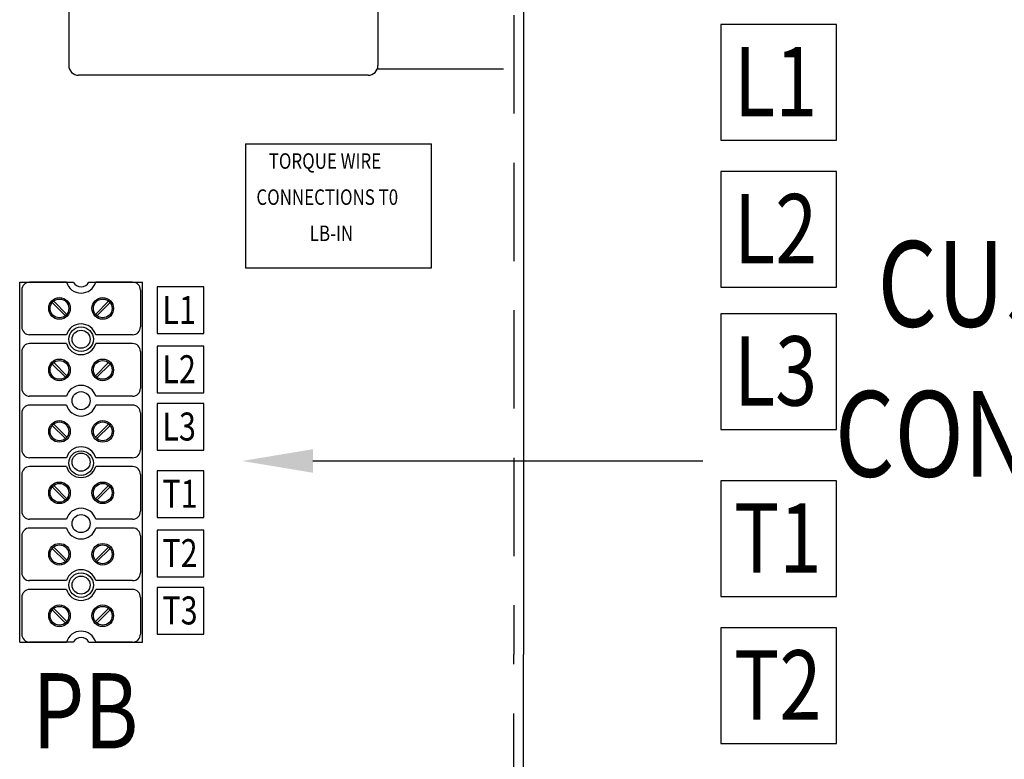
# Model space of a CAD drawing. Units: inches. Extents: x 4 to 129, y -9 to 82.
# Drawn here: x 102 to 112, y 34 to 42 of the extents above; entities that cross this region are included whole.
import ezdxf

# ---------------------------------------------------------------- set-up
doc = ezdxf.new("R2010")
doc.units = ezdxf.units.IN
doc.header["$LTSCALE"] = 4
doc.header["$MEASUREMENT"] = 0
doc.linetypes.add('HIDDEN', pattern=[0.375, 0.25, -0.125])
for name, color, linetype in [('11923', 7, 'Continuous'), ('BACKPANEL', 7, 'Continuous'), ('DECAL', 7, 'Continuous'), ('DIMENSION', 7, 'Continuous'), ('KDRF2T', 7, 'Continuous')]:
    doc.layers.add(name, color=color, linetype=linetype)
doc.styles.add('MASTER', font='romans', dxfattribs={"width": 0.8})

msp = doc.modelspace()

# ---------------------------------------------------------------- linework, layer by layer
at = {"color": 7}
msp.add_line((104.245, 40.292), (106.137, 40.292), dxfattribs=at)
at = {"layer": '11923', "color": 7}
for p, q in [((101.949, 35.225), (101.949, 38.885)), ((101.949, 38.885), (102.494, 38.885)), ((102.425, 38.885), (102.05, 38.885)), ((102.425, 38.885), (102.05, 38.885)), ((102.654, 38.885), (103.199, 38.885)), ((103.098, 38.885), (102.724, 38.885)), ((103.098, 38.885), (102.724, 38.885)), ((103.199, 35.225), (103.199, 38.885)), ((101.97, 38.805), (101.97, 38.43)), ((101.97, 38.805), (101.97, 38.43)), ((103.178, 38.805), (103.178, 38.43)), ((103.178, 38.805), (103.178, 38.43)), ((102.414, 38.544), (102.28, 38.678)), ((102.414, 38.544), (102.28, 38.678)), ((102.429, 38.558), (102.295, 38.692)), ((102.429, 38.558), (102.295, 38.692)), ((102.72, 38.558), (102.854, 38.692)), ((102.72, 38.558), (102.854, 38.692)), ((102.734, 38.544), (102.868, 38.678)), ((102.734, 38.544), (102.868, 38.678)), ((102.425, 38.35), (102.05, 38.35)), ((102.425, 38.35), (102.05, 38.35)), ((103.098, 38.35), (102.724, 38.35)), ((103.098, 38.35), (102.724, 38.35)), ((101.97, 38.18), (101.97, 37.805)), ((101.97, 38.18), (101.97, 37.805)), ((102.425, 38.26), (102.05, 38.26)), ((102.425, 38.26), (102.05, 38.26)), ((103.098, 38.26), (102.724, 38.26)), ((103.098, 38.26), (102.724, 38.26)), ((103.178, 38.18), (103.178, 37.805)), ((103.178, 38.18), (103.178, 37.805)), ((102.429, 37.933), (102.295, 38.067)), ((102.429, 37.933), (102.295, 38.067)), ((102.72, 37.933), (102.854, 38.067)), ((102.72, 37.933), (102.854, 38.067)), ((102.414, 37.919), (102.28, 38.053)), ((102.414, 37.919), (102.28, 38.053)), ((102.734, 37.919), (102.868, 38.053)), ((102.734, 37.919), (102.868, 38.053)), ((102.425, 37.725), (102.05, 37.725)), ((102.425, 37.725), (102.05, 37.725)), ((103.098, 37.725), (102.724, 37.725)), ((103.098, 37.725), (102.724, 37.725)), ((102.425, 37.635), (102.05, 37.635)), ((103.098, 37.635), (102.724, 37.635)), ((101.97, 37.555), (101.97, 37.18)), ((103.178, 37.555), (103.178, 37.18)), ((102.414, 37.294), (102.28, 37.428)), ((102.429, 37.308), (102.295, 37.442)), ((102.72, 37.308), (102.854, 37.442)), ((102.734, 37.294), (102.868, 37.428)), ((102.425, 37.1), (102.05, 37.1)), ((103.098, 37.1), (102.724, 37.1)), ((102.425, 37.01), (102.05, 37.01)), ((102.425, 37.01), (102.05, 37.01)), ((103.098, 37.01), (102.724, 37.01)), ((103.098, 37.01), (102.724, 37.01)), ((101.97, 36.93), (101.97, 36.555)), ((101.97, 36.93), (101.97, 36.555)), ((103.178, 36.93), (103.178, 36.555)), ((103.178, 36.93), (103.178, 36.555)), ((102.414, 36.669), (102.28, 36.803)), ((102.414, 36.669), (102.28, 36.803)), ((102.429, 36.683), (102.295, 36.817)), ((102.429, 36.683), (102.295, 36.817)), ((102.72, 36.683), (102.854, 36.817)), ((102.72, 36.683), (102.854, 36.817)), ((102.734, 36.669), (102.868, 36.803)), ((102.734, 36.669), (102.868, 36.803)), ((102.425, 36.475), (102.05, 36.475)), ((102.425, 36.475), (102.05, 36.475)), ((103.098, 36.475), (102.724, 36.475)), ((103.098, 36.475), (102.724, 36.475)), ((102.425, 36.385), (102.05, 36.385)), ((102.425, 36.385), (102.05, 36.385)), ((103.098, 36.385), (102.724, 36.385)), ((103.098, 36.385), (102.724, 36.385)), ((101.97, 36.305), (101.97, 35.93)), ((101.97, 36.305), (101.97, 35.93)), ((103.178, 36.305), (103.178, 35.93)), ((103.178, 36.305), (103.178, 35.93)), ((102.414, 36.044), (102.28, 36.178)), ((102.414, 36.044), (102.28, 36.178)), ((102.429, 36.058), (102.295, 36.192)), ((102.429, 36.058), (102.295, 36.192)), ((102.72, 36.058), (102.854, 36.192)), ((102.72, 36.058), (102.854, 36.192)), ((102.734, 36.044), (102.868, 36.178)), ((102.734, 36.044), (102.868, 36.178)), ((102.425, 35.85), (102.05, 35.85)), ((102.425, 35.85), (102.05, 35.85)), ((102.425, 35.76), (102.05, 35.76)), ((103.098, 35.85), (102.724, 35.85)), ((103.098, 35.85), (102.724, 35.85)), ((103.098, 35.76), (102.724, 35.76)), ((101.97, 35.68), (101.97, 35.305)), ((103.178, 35.68), (103.178, 35.305)), ((102.429, 35.433), (102.295, 35.567)), ((102.72, 35.433), (102.854, 35.567)), ((102.414, 35.419), (102.28, 35.553)), ((102.734, 35.419), (102.868, 35.553)), ((101.949, 35.225), (102.425, 35.225)), ((102.494, 35.225), (102.05, 35.225)), ((102.654, 35.225), (103.199, 35.225)), ((103.098, 35.225), (102.724, 35.225))]:
    msp.add_line(p, q, dxfattribs=at)
for centre, radius in [((102.354, 38.618), 0.11), ((102.354, 38.618), 0.11), ((102.354, 38.618), 0.0953), ((102.354, 38.618), 0.0953), ((102.794, 38.618), 0.11), ((102.794, 38.618), 0.11), ((102.794, 38.618), 0.0953), ((102.794, 38.618), 0.0953), ((102.574, 38.305), 0.092), ((102.574, 38.305), 0.092), ((102.354, 37.993), 0.11), ((102.354, 37.993), 0.11), ((102.354, 37.993), 0.0953), ((102.354, 37.993), 0.0953), ((102.794, 37.993), 0.11), ((102.794, 37.993), 0.11), ((102.794, 37.993), 0.0953), ((102.794, 37.993), 0.0953), ((102.574, 37.68), 0.092), ((102.354, 37.368), 0.11), ((102.354, 37.368), 0.0953), ((102.794, 37.368), 0.11), ((102.794, 37.368), 0.0953), ((102.574, 37.055), 0.092), ((102.574, 37.055), 0.092), ((102.354, 36.743), 0.11), ((102.354, 36.743), 0.11), ((102.354, 36.743), 0.0953), ((102.354, 36.743), 0.0953), ((102.794, 36.743), 0.11), ((102.794, 36.743), 0.11), ((102.794, 36.743), 0.0953), ((102.794, 36.743), 0.0953), ((102.574, 36.43), 0.092), ((102.574, 36.43), 0.092), ((102.354, 36.118), 0.11), ((102.354, 36.118), 0.11), ((102.354, 36.118), 0.0953), ((102.354, 36.118), 0.0953), ((102.794, 36.118), 0.11), ((102.794, 36.118), 0.11), ((102.794, 36.118), 0.0953), ((102.794, 36.118), 0.0953), ((102.574, 35.805), 0.092), ((102.354, 35.493), 0.11), ((102.354, 35.493), 0.0953), ((102.794, 35.493), 0.11), ((102.794, 35.493), 0.0953)]:
    msp.add_circle(centre, radius, dxfattribs=at)
for centre, radius, start, end in [((102.05, 38.805), 0.08, 90, 180), ((102.05, 38.805), 0.08, 90, 180), ((102.574, 38.93), 0.156, 196.7659, 343.2341), ((102.574, 38.93), 0.156, 196.7659, 343.2341), ((102.574, 38.93), 0.092, 209.2834, 330.7166), ((103.098, 38.805), 0.08, 0, 90), ((103.098, 38.805), 0.08, 0, 90), ((102.05, 38.43), 0.08, 180, 270), ((102.05, 38.43), 0.08, 180, 270), ((102.574, 38.305), 0.156, 16.7659, 163.2341), ((102.574, 38.305), 0.156, 16.7659, 163.2341), ((103.098, 38.43), 0.08, 270, 0), ((103.098, 38.43), 0.08, 270, 0), ((102.05, 38.18), 0.08, 90, 180), ((102.05, 38.18), 0.08, 90, 180), ((102.574, 38.305), 0.156, 196.7659, 343.2341), ((102.574, 38.305), 0.156, 196.7659, 343.2341), ((103.098, 38.18), 0.08, 0, 90), ((103.098, 38.18), 0.08, 0, 90), ((102.05, 37.805), 0.08, 180, 270), ((102.05, 37.805), 0.08, 180, 270), ((102.574, 37.68), 0.156, 16.7659, 163.2341), ((102.574, 37.68), 0.156, 16.7659, 163.2341), ((103.098, 37.805), 0.08, 270, 0), ((103.098, 37.805), 0.08, 270, 0), ((102.05, 37.555), 0.08, 90, 180), ((102.574, 37.68), 0.156, 196.7659, 343.2341), ((103.098, 37.555), 0.08, 0, 90), ((102.05, 37.18), 0.08, 180, 270), ((102.574, 37.055), 0.156, 16.7659, 163.2341), ((103.098, 37.18), 0.08, 270, 0), ((102.05, 36.93), 0.08, 90, 180), ((102.05, 36.93), 0.08, 90, 180), ((102.574, 37.055), 0.156, 196.7659, 343.2341), ((102.574, 37.055), 0.156, 196.7659, 343.2341), ((103.098, 36.93), 0.08, 0, 90), ((103.098, 36.93), 0.08, 0, 90), ((102.574, 36.43), 0.156, 16.7659, 163.2341), ((102.574, 36.43), 0.156, 16.7659, 163.2341), ((102.05, 36.555), 0.08, 180, 270), ((102.05, 36.555), 0.08, 180, 270), ((103.098, 36.555), 0.08, 270, 0), ((103.098, 36.555), 0.08, 270, 0), ((102.05, 36.305), 0.08, 90, 180), ((102.05, 36.305), 0.08, 90, 180), ((102.574, 36.43), 0.156, 196.7659, 343.2341), ((102.574, 36.43), 0.156, 196.7659, 343.2341), ((103.098, 36.305), 0.08, 0, 90), ((103.098, 36.305), 0.08, 0, 90), ((102.574, 35.805), 0.156, 16.7659, 163.2341), ((102.05, 35.93), 0.08, 180, 270), ((102.05, 35.93), 0.08, 180, 270), ((103.098, 35.93), 0.08, 270, 0), ((103.098, 35.93), 0.08, 270, 0), ((102.05, 35.68), 0.08, 90, 180), ((102.574, 35.805), 0.156, 196.7659, 343.2341), ((103.098, 35.68), 0.08, 0, 90), ((102.05, 35.305), 0.08, 180, 270), ((102.574, 35.18), 0.156, 16.7659, 163.2341), ((102.574, 35.18), 0.092, 29.2834, 150.7166), ((103.098, 35.305), 0.08, 270, 0)]:
    msp.add_arc(centre, radius, start, end, dxfattribs=at)
at = {"layer": 'BACKPANEL', "color": 7, "linetype": 'HIDDEN'}
for p in [(106.976, 50.6), (106.976, 23)]:
    msp.add_line(p, (106.976, 35.1), dxfattribs=at)
at = {"layer": 'BACKPANEL', "color": 7}
for p in [(107.076, 50.6), (107.076, 23)]:
    msp.add_line(p, (107.076, 35.1), dxfattribs=at)
for centre in [(102.574, 38.305), (102.574, 37.045), (102.574, 35.805)]:
    msp.add_circle(centre, 0.125, dxfattribs=at)
at = {"layer": 'DECAL', "color": 7}
for p, q in [((110.259, 41.504), (109.083, 41.504)), ((109.083, 41.504), (109.083, 40.329)), ((110.259, 40.329), (110.259, 41.504)), ((106.87, 41.052), (105.587, 41.052)), ((104.245, 40.292), (104.245, 39.031)), ((106.137, 39.031), (106.137, 40.292)), ((109.083, 40.329), (110.259, 40.329)), ((110.259, 40.009), (109.083, 40.009)), ((109.083, 40.009), (109.083, 38.833)), ((110.259, 38.833), (110.259, 40.009)), ((104.245, 39.031), (106.137, 39.031)), ((103.348, 38.837), (103.348, 38.363)), ((103.822, 38.837), (103.348, 38.837)), ((103.822, 38.363), (103.822, 38.837)), ((109.083, 38.833), (110.259, 38.833)), ((110.259, 38.562), (109.083, 38.562)), ((109.083, 38.562), (109.083, 37.387)), ((110.259, 37.387), (110.259, 38.562)), ((103.348, 38.363), (103.822, 38.363)), ((103.822, 38.234), (103.348, 38.234)), ((103.348, 38.234), (103.348, 37.761)), ((103.822, 37.761), (103.822, 38.234)), ((103.348, 37.761), (103.822, 37.761)), ((103.348, 37.651), (103.348, 37.177)), ((103.822, 37.651), (103.348, 37.651)), ((103.822, 37.177), (103.822, 37.651)), ((109.083, 37.387), (110.259, 37.387)), ((103.348, 37.177), (103.822, 37.177)), ((104.933, 37.067), (108.9, 37.067)), ((103.348, 36.967), (103.348, 36.493)), ((103.822, 36.967), (103.348, 36.967)), ((103.822, 36.493), (103.822, 36.967)), ((110.259, 36.865), (109.083, 36.865)), ((109.083, 36.865), (109.083, 35.689)), ((110.259, 35.689), (110.259, 36.865)), ((103.348, 36.493), (103.822, 36.493)), ((103.348, 36.364), (103.348, 35.89)), ((103.822, 36.364), (103.348, 36.364)), ((103.822, 35.89), (103.822, 36.364)), ((103.348, 35.89), (103.822, 35.89)), ((103.822, 35.781), (103.348, 35.781)), ((103.348, 35.781), (103.348, 35.307)), ((103.822, 35.307), (103.822, 35.781)), ((109.083, 35.689), (110.259, 35.689)), ((110.259, 35.369), (109.083, 35.369)), ((109.083, 35.369), (109.083, 34.194)), ((110.259, 34.194), (110.259, 35.369)), ((103.348, 35.307), (103.822, 35.307)), ((109.083, 34.194), (110.259, 34.194))]:
    msp.add_line(p, q, dxfattribs=at)
msp.add_solid([(104.933, 36.947), (104.213, 37.067), (104.933, 37.187)], dxfattribs=at)
at = {"layer": 'KDRF2T', "color": 7}
for p, q in [((105.594, 43.794), (105.594, 41.089)), ((102.448, 41.779), (102.448, 41.089)), ((105.494, 40.989), (102.548, 40.989))]:
    msp.add_line(p, q, dxfattribs=at)
for centre, start, end in [((102.548, 41.089), 180, 270), ((102.548, 41.089), 180, 270), ((105.494, 41.089), 270, 0), ((105.494, 41.089), 270, 0)]:
    msp.add_arc(centre, 0.1, start, end, dxfattribs=at)

# ---------------------------------------------------------------- texts
at = {"layer": '11923', "color": 7, "style": 'MASTER', "width": 0.8}
msp.add_text('PB', height=0.7657, dxfattribs=at).set_placement((102.078, 34.144))
at = {"layer": 'DECAL', "color": 7, "width": 0.8}
for s, height, p in [('L1', 0.7053, (109.217, 40.572)), ('TORQUE WIRE', 0.15762, (104.483, 40.038)), ('CONNECTIONS T0', 0.15762, (104.357, 39.671)), ('L2', 0.7053, (109.217, 39.076)), ('      LB-IN', 0.15762, (104.669, 39.303)), ('L1', 0.2843, (103.401, 38.461)), ('L3', 0.7053, (109.217, 37.63)), ('L2', 0.2843, (103.401, 37.858)), ('L3', 0.2843, (103.401, 37.275)), ('T1', 0.2843, (103.401, 36.591)), ('T1', 0.7053, (109.217, 35.932)), ('T2', 0.2843, (103.401, 35.988)), ('T3', 0.2843, (103.401, 35.405)), ('T2', 0.7053, (109.217, 34.437))]:
    msp.add_text(s, height=height, dxfattribs=at).set_placement(p)
at = {"layer": 'DIMENSION', "color": 7, "style": 'MASTER', "width": 0.8}
for s, height, p in [('CUSTOMER', 0.8711, (110.676, 38.432)), (' CONNECTION.', 0.87114, (110.03, 36.907))]:
    msp.add_text(s, height=height, dxfattribs=at).set_placement(p)

doc.saveas('drawing.dxf')
